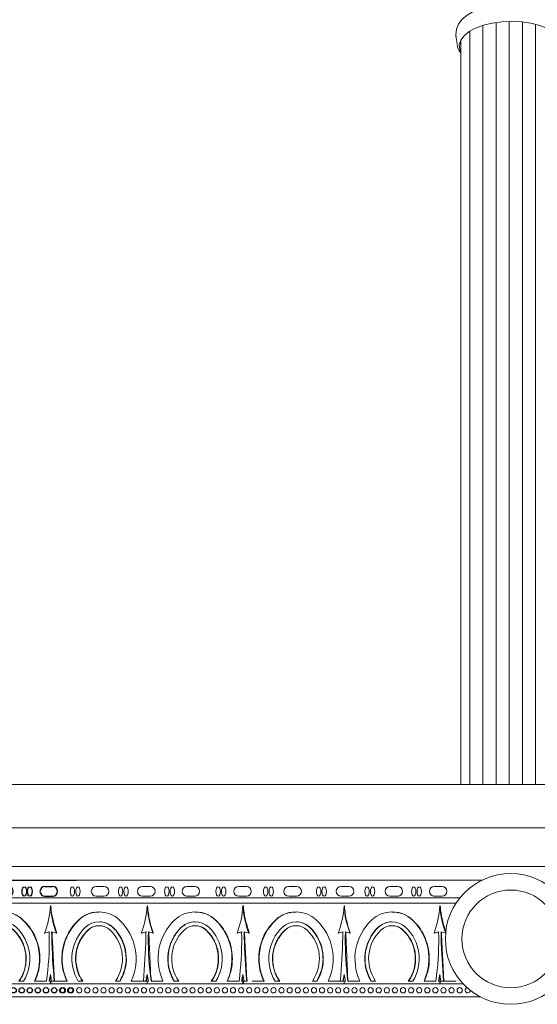
# Model space of a CAD drawing. Units: inches. Extents: x 0 to 677, y 0 to 330.
# Drawn here: x 617 to 621, y 216 to 224 of the extents above; entities that cross this region are included whole.
import ezdxf

# ---------------------------------------------------------------- set-up
doc = ezdxf.new("R2010")
doc.units = ezdxf.units.IN
doc.header["$MEASUREMENT"] = 0

# ---------------------------------------------------------------- blocks, each defined once
blk = doc.blocks.new('dfd')
for p, q in [((43.6289, 69.0632), (46.7589, 69.0632)), ((43.9466, 69.0141), (44.0057, 69.0141)), ((44.2988, 69.0141), (44.3579, 69.0141)), ((44.6377, 69.0141), (44.6968, 69.0141)), ((45.0318, 69.0141), (45.0909, 69.0141)), ((45.4134, 69.0141), (45.4724, 69.0141)), ((45.8122, 69.0141), (45.8713, 69.0141)), ((46.1838, 69.0141), (46.2429, 69.0141)), ((46.5213, 69.0141), (46.5804, 69.0141)), ((43.9466, 68.9397), (44.0057, 68.9397)), ((44.2988, 68.9397), (44.3579, 68.9397)), ((44.6377, 68.9397), (44.6968, 68.9397)), ((45.0318, 68.9397), (45.0909, 68.9397)), ((45.4134, 68.9397), (45.4724, 68.9397)), ((45.8122, 68.9397), (45.8713, 68.9397)), ((46.1838, 68.9397), (46.2429, 68.9397)), ((46.5213, 68.9397), (46.5804, 68.9397))]:
    blk.add_line(p, q)
at = {"color": 7, "linetype": 'Continuous', "lineweight": 15}
for p, q in [((43.6289, 68.9274), (46.6757, 68.9274)), ((46.7589, 68.8874), (43.6289, 68.8874)), ((43.9866, 68.9274), (43.9685, 68.9274)), ((45.0673, 68.9274), (45.0644, 68.9274)), ((45.0673, 68.8874), (45.0644, 68.8874)), ((45.4534, 68.9274), (45.4353, 68.9274)), ((46.5673, 68.9274), (46.5644, 68.9274)), ((46.5673, 68.8874), (46.5644, 68.8874)), ((43.9668, 68.8205), (43.9691, 68.8205)), ((44.3371, 68.8659), (44.3342, 68.8659)), ((44.7016, 68.8205), (44.6993, 68.8205)), ((45.0673, 68.8659), (45.0644, 68.8659)), ((45.8371, 68.8659), (45.8342, 68.8659)), ((46.2016, 68.8205), (46.1993, 68.8205)), ((46.5673, 68.8659), (46.5644, 68.8659)), ((43.8113, 68.7584), (43.8137, 68.7584)), ((44.8571, 68.7584), (44.8547, 68.7584)), ((45.3113, 68.7584), (45.3137, 68.7584)), ((46.3571, 68.7584), (46.3547, 68.7584)), ((43.8829, 68.682), (43.8852, 68.682)), ((43.9668, 68.7155), (43.9691, 68.7155)), ((44.0711, 68.7038), (44.0734, 68.7038)), ((44.3258, 68.6695), (44.2895, 68.6587)), ((44.2925, 68.6587), (44.2895, 68.6587)), ((44.3287, 68.6695), (44.2925, 68.6587)), ((44.3441, 68.6695), (44.3789, 68.6587)), ((44.3816, 68.6587), (44.3789, 68.6587)), ((44.5973, 68.7038), (44.595, 68.7038)), ((44.7016, 68.7155), (44.6993, 68.7155)), ((44.7855, 68.682), (44.7832, 68.682)), ((45.0545, 68.6695), (45.0197, 68.6587)), ((45.0224, 68.6587), (45.0197, 68.6587)), ((45.0573, 68.6695), (45.0224, 68.6587)), ((45.0728, 68.6695), (45.1091, 68.6587)), ((45.1121, 68.6587), (45.1091, 68.6587)), ((45.3829, 68.682), (45.3852, 68.682)), ((45.4668, 68.7155), (45.4691, 68.7155)), ((45.5711, 68.7038), (45.5734, 68.7038)), ((45.8258, 68.6695), (45.7895, 68.6587)), ((45.7925, 68.6587), (45.7895, 68.6587)), ((45.8287, 68.6695), (45.7925, 68.6587)), ((45.8441, 68.6695), (45.8789, 68.6587)), ((45.8816, 68.6587), (45.8789, 68.6587)), ((46.0973, 68.7038), (46.095, 68.7038)), ((46.2016, 68.7155), (46.1993, 68.7155)), ((46.2855, 68.682), (46.2832, 68.682)), ((46.5545, 68.6695), (46.5197, 68.6587)), ((46.5224, 68.6587), (46.5197, 68.6587)), ((46.5573, 68.6695), (46.5224, 68.6587)), ((46.5728, 68.6695), (46.6091, 68.6587)), ((46.6121, 68.6587), (46.6091, 68.6587)), ((43.725, 68.2924), (43.6338, 68.2924)), ((43.8449, 68.2924), (43.8094, 68.2924)), ((44.1288, 68.2924), (44.0933, 68.2924)), ((44.3044, 68.2924), (44.2132, 68.2924)), ((44.3059, 68.2924), (44.3094, 68.335)), ((44.3258, 68.2924), (44.3059, 68.2924)), ((44.3342, 68.3424), (44.3258, 68.2924)), ((44.3287, 68.2924), (44.3258, 68.2924)), ((44.3358, 68.3345), (44.3287, 68.2924)), ((44.3441, 68.2924), (44.3342, 68.3424)), ((44.3342, 68.2924), (44.3441, 68.2924)), ((44.3342, 68.2724), (44.3342, 68.2924)), ((44.3618, 68.335), (44.359, 68.335)), ((44.364, 68.2924), (44.359, 68.335)), ((44.3618, 68.335), (44.3668, 68.2924)), ((44.364, 68.2924), (44.4552, 68.2924)), ((44.5396, 68.2924), (44.5751, 68.2924)), ((44.8235, 68.2924), (44.859, 68.2924)), ((44.9434, 68.2924), (45.0346, 68.2924)), ((45.0346, 68.2924), (45.0396, 68.335)), ((45.0545, 68.2924), (45.0644, 68.3424)), ((45.0545, 68.2924), (45.0644, 68.2924)), ((45.0657, 68.3345), (45.0573, 68.2924)), ((45.0644, 68.3424), (45.0728, 68.2924)), ((45.0673, 68.2924), (45.0644, 68.2924)), ((45.0644, 68.2924), (45.0644, 68.2724)), ((45.0673, 68.2724), (45.0673, 68.2924)), ((45.0728, 68.2924), (45.0927, 68.2924)), ((45.0922, 68.335), (45.0892, 68.335)), ((45.0927, 68.2924), (45.0892, 68.335)), ((45.0922, 68.335), (45.0956, 68.2924)), ((45.0956, 68.2924), (45.0927, 68.2924)), ((45.225, 68.2924), (45.1338, 68.2924)), ((45.3449, 68.2924), (45.3094, 68.2924)), ((45.6288, 68.2924), (45.5933, 68.2924)), ((45.8044, 68.2924), (45.7132, 68.2924)), ((45.8059, 68.2924), (45.8094, 68.335)), ((45.8258, 68.2924), (45.8059, 68.2924)), ((45.8342, 68.3424), (45.8258, 68.2924)), ((45.8287, 68.2924), (45.8258, 68.2924)), ((45.8358, 68.3345), (45.8287, 68.2924)), ((45.8441, 68.2924), (45.8342, 68.3424)), ((45.8342, 68.2924), (45.8441, 68.2924)), ((45.8342, 68.2724), (45.8342, 68.2924)), ((45.8618, 68.335), (45.859, 68.335)), ((45.864, 68.2924), (45.859, 68.335)), ((45.8618, 68.335), (45.8668, 68.2924)), ((45.864, 68.2924), (45.9552, 68.2924)), ((46.0396, 68.2924), (46.0751, 68.2924)), ((46.3235, 68.2924), (46.359, 68.2924)), ((46.4434, 68.2924), (46.5346, 68.2924)), ((46.5346, 68.2924), (46.5396, 68.335)), ((46.5545, 68.2924), (46.5644, 68.3424)), ((46.5545, 68.2924), (46.5644, 68.2924)), ((46.5657, 68.3345), (46.5573, 68.2924)), ((46.5644, 68.3424), (46.5728, 68.2924)), ((46.5673, 68.2924), (46.5644, 68.2924)), ((46.5644, 68.2924), (46.5644, 68.2724)), ((46.5673, 68.2724), (46.5673, 68.2924)), ((46.5728, 68.2924), (46.5927, 68.2924)), ((46.5922, 68.335), (46.5892, 68.335)), ((46.5927, 68.2924), (46.5892, 68.335)), ((46.5922, 68.335), (46.5956, 68.2924)), ((46.5956, 68.2924), (46.5927, 68.2924)), ((46.6883, 68.2924), (46.5971, 68.2924)), ((46.7589, 68.2724), (43.6289, 68.2724)), ((45.0673, 68.2724), (45.0644, 68.2724)), ((46.5644, 68.2724), (45.8342, 68.2724)), ((46.5673, 68.2724), (46.5644, 68.2724)), ((46.7589, 68.1724), (43.6289, 68.1724))]:
    blk.add_line(p, q, dxfattribs=at)
for centre in [(43.6939, 68.2234), (43.7555, 68.2234), (43.7555, 68.2234), (43.8172, 68.2234), (43.8172, 68.2234), (43.8172, 68.2234), (43.8789, 68.2234), (43.9405, 68.2234), (43.9405, 68.2234), (44.0022, 68.2234), (44.0638, 68.2234), (44.0638, 68.2234), (44.1255, 68.2234), (44.1871, 68.2234), (44.1871, 68.2234), (44.2488, 68.2234), (44.3105, 68.2234), (44.3105, 68.2234), (44.3721, 68.2234), (44.4338, 68.2234), (44.4338, 68.2234), (44.4954, 68.2234), (44.5571, 68.2234), (44.5571, 68.2234), (44.6188, 68.2234), (44.6804, 68.2234), (44.6804, 68.2234), (44.7421, 68.2234), (44.8037, 68.2234), (44.8037, 68.2234), (44.8654, 68.2234), (44.8654, 68.2234), (44.8654, 68.2234), (44.927, 68.2234), (44.9887, 68.2234), (44.9887, 68.2234), (45.0504, 68.2234), (45.112, 68.2234), (45.112, 68.2234), (45.1737, 68.2234), (45.2353, 68.2234), (45.2353, 68.2234), (45.297, 68.2234), (45.3586, 68.2234), (45.3586, 68.2234), (45.4203, 68.2234), (45.482, 68.2234), (45.482, 68.2234), (45.5436, 68.2234), (45.6053, 68.2234), (45.6053, 68.2234), (45.6669, 68.2234), (45.7286, 68.2234), (45.7286, 68.2234), (45.7902, 68.2234), (45.8519, 68.2234), (45.8519, 68.2234), (45.9136, 68.2234), (45.9752, 68.2234), (45.9752, 68.2234), (46.0369, 68.2234), (46.0985, 68.2234), (46.0985, 68.2234), (46.1602, 68.2234), (46.2219, 68.2234), (46.2219, 68.2234), (46.2835, 68.2234), (46.3452, 68.2234), (46.3452, 68.2234), (46.4068, 68.2234), (46.4685, 68.2234), (46.4685, 68.2234), (46.5301, 68.2234), (46.5918, 68.2234), (46.6535, 68.2234), (46.6535, 68.2234), (46.7151, 68.2234)]:
    blk.add_circle(centre, 0.0199)
for centre, start, end in [((43.9466, 68.9769), 90, 270), ((44.0057, 68.9769), 270, 90), ((44.2988, 68.9769), 90, 270), ((44.3579, 68.9769), 270, 90), ((44.6377, 68.9769), 90, 270), ((44.6968, 68.9769), 270, 90), ((45.0318, 68.9769), 90, 270), ((45.0909, 68.9769), 270, 90), ((45.4134, 68.9769), 90, 270), ((45.4724, 68.9769), 270, 90), ((45.8122, 68.9769), 90, 270), ((45.8713, 68.9769), 270, 90), ((46.1838, 68.9769), 90, 270), ((46.2429, 68.9769), 270, 90), ((46.5213, 68.9769), 90, 270), ((46.5804, 68.9769), 270, 90)]:
    blk.add_arc(centre, 0.0372, start, end)
for centre, radius, start, end in [((43.9691, 68.5949), 0.2256, 46.4579, 133.5421), ((43.6288, 68.9097), 0.7068, 339.1989, 356.44478), ((45.0692, 68.9161), 0.7367, 183.90848, 200.44784), ((44.6993, 68.5949), 0.2256, 46.4579, 133.5421), ((44.3294, 68.9161), 0.7367, 339.55216, 356.09152), ((45.7698, 68.9097), 0.7068, 183.55522, 200.8011), ((45.4691, 68.5949), 0.2256, 46.4579, 133.5421), ((45.1288, 68.9097), 0.7068, 339.1989, 356.44478), ((46.5692, 68.9161), 0.7367, 183.90848, 200.44784), ((46.1993, 68.5949), 0.2256, 46.4579, 133.5421), ((45.8294, 68.9161), 0.7367, 339.55216, 356.09152), ((47.2698, 68.9097), 0.7068, 183.55522, 200.8011), ((44.0941, 68.4636), 0.4068, 133.56358, 204.88434), ((43.9691, 68.5941), 0.1514, 46.45757, 133.54243), ((43.8441, 68.4636), 0.4068, 335.11567, 46.43649), ((44.8243, 68.4636), 0.4068, 133.56351, 204.88433), ((44.6993, 68.5941), 0.1514, 46.45757, 133.54243), ((44.5743, 68.4636), 0.4068, 335.11566, 46.43642), ((45.5941, 68.4636), 0.4068, 133.56358, 204.88434), ((45.4691, 68.5941), 0.1514, 46.45757, 133.54243), ((45.3441, 68.4636), 0.4068, 335.11567, 46.43649), ((46.3243, 68.4636), 0.4068, 133.56351, 204.88433), ((46.1993, 68.5941), 0.1514, 46.45757, 133.54243), ((46.0743, 68.4636), 0.4068, 335.11566, 46.43642), ((44.0933, 68.4636), 0.3315, 133.56545, 211.09053), ((44.0929, 68.4636), 0.3014, 133.56492, 214.61542), ((43.9691, 68.5937), 0.1217, 46.45533, 133.54467), ((43.8452, 68.4636), 0.3014, 325.38447, 46.43519), ((43.8449, 68.4636), 0.3315, 328.9095, 46.4346), ((38.9143, 68.7678), 5.4124, 355.41294, 358.95982), ((46.6817, 68.606), 2.3384, 178.44355, 186.65683), ((44.8235, 68.4636), 0.3315, 133.5654, 211.0905), ((44.8231, 68.4636), 0.3014, 133.56481, 214.61553), ((44.6993, 68.5937), 0.1217, 46.45533, 133.54467), ((44.5755, 68.4636), 0.3014, 325.38458, 46.43508), ((44.5751, 68.4636), 0.3315, 328.90947, 46.43455), ((42.7169, 68.606), 2.3384, 353.3431, 1.55651), ((50.4839, 68.7678), 5.412, 181.04011, 184.58723), ((45.5933, 68.4636), 0.3315, 133.56545, 211.09053), ((45.5929, 68.4636), 0.3014, 133.56492, 214.61542), ((45.4691, 68.5937), 0.1217, 46.45533, 133.54467), ((45.3452, 68.4636), 0.3014, 325.38447, 46.43519), ((45.3449, 68.4636), 0.3315, 328.9095, 46.4346), ((40.4143, 68.7678), 5.4124, 355.41294, 358.95982), ((48.1817, 68.606), 2.3384, 178.44355, 186.65683), ((46.3235, 68.4636), 0.3315, 133.5654, 211.0905), ((46.3231, 68.4636), 0.3014, 133.56481, 214.61553), ((46.1993, 68.5937), 0.1217, 46.45533, 133.54467), ((46.0755, 68.4636), 0.3014, 325.38458, 46.43508), ((46.0751, 68.4636), 0.3315, 328.90947, 46.43455), ((44.2169, 68.606), 2.3384, 353.3431, 1.55651), ((51.9839, 68.7678), 5.412, 181.04011, 184.58723)]:
    blk.add_arc(centre, radius, start, end, dxfattribs=at)
for centre in [(43.7653, 68.9766), (43.8074, 68.9766), (44.1321, 68.9766), (44.1742, 68.9766), (44.4846, 68.9766), (44.5266, 68.9766), (44.8755, 68.9766), (44.9176, 68.9766), (45.2375, 68.9766), (45.2796, 68.9766), (45.6409, 68.9766), (45.683, 68.9766), (46.0099, 68.9766), (46.0519, 68.9766), (46.3649, 68.9766), (46.407, 68.9766)]:
    blk.add_ellipse(centre, major_axis=(0, -0.0359), ratio=0.467661)
for points, knots in [([(43.8113, 68.7584), (43.8227, 68.7679), (43.8537, 68.7937), (43.9079, 68.8177), (43.9502, 68.8176), (43.967, 68.8176)], [0, 0, 0, 0, 0.2611, 0.707072, 1, 1, 1, 1]), ([(44.3371, 68.8659), (44.3413, 68.8267), (44.349, 68.756), (44.3716, 68.6887), (44.3816, 68.6587)], [0, 0, 0, 0, 0.554305, 1, 1, 1, 1]), ([(44.8571, 68.7584), (44.8456, 68.7679), (44.8147, 68.7937), (44.7604, 68.8177), (44.7182, 68.8176), (44.7014, 68.8176)], [0, 0, 0, 0, 0.2611, 0.707072, 1, 1, 1, 1]), ([(45.1121, 68.6587), (45.0943, 68.7164), (45.0733, 68.7845), (45.0681, 68.8551), (45.0673, 68.8659)], [0, 0, 0, 0, 0.847908, 1, 1, 1, 1]), ([(45.3113, 68.7584), (45.3227, 68.7679), (45.3537, 68.7937), (45.4079, 68.8177), (45.4502, 68.8176), (45.467, 68.8176)], [0, 0, 0, 0, 0.2611, 0.707072, 1, 1, 1, 1]), ([(45.8371, 68.8659), (45.8413, 68.8267), (45.849, 68.756), (45.8716, 68.6887), (45.8816, 68.6587)], [0, 0, 0, 0, 0.554305, 1, 1, 1, 1]), ([(46.3571, 68.7584), (46.3456, 68.7679), (46.3147, 68.7937), (46.2604, 68.8177), (46.2182, 68.8176), (46.2014, 68.8176)], [0, 0, 0, 0, 0.2611, 0.707072, 1, 1, 1, 1]), ([(46.6121, 68.6587), (46.5943, 68.7164), (46.5733, 68.7845), (46.5681, 68.8551), (46.5673, 68.8659)], [0, 0, 0, 0, 0.847908, 1, 1, 1, 1]), ([(43.7224, 68.2924), (43.7115, 68.3207), (43.6901, 68.3758), (43.6801, 68.4806), (43.7001, 68.5999), (43.7535, 68.6987), (43.7981, 68.7448), (43.8113, 68.7584)], [0, 0, 0, 0, 0.179891, 0.349242, 0.618366, 0.887484, 1, 1, 1, 1]), ([(43.9669, 68.7435), (43.9727, 68.744), (43.9956, 68.7461), (44.0335, 68.7331), (44.059, 68.7132), (44.0711, 68.7038)], [0, 0, 0, 0, 0.153211, 0.599582, 1, 1, 1, 1]), ([(44.7015, 68.7435), (44.6956, 68.744), (44.6728, 68.7461), (44.6349, 68.7331), (44.6094, 68.7132), (44.5973, 68.7038)], [0, 0, 0, 0, 0.153211, 0.599582, 1, 1, 1, 1]), ([(44.9459, 68.2924), (44.9569, 68.3207), (44.9783, 68.3758), (44.9883, 68.4806), (44.9682, 68.5999), (44.9149, 68.6987), (44.8703, 68.7448), (44.8571, 68.7584)], [0, 0, 0, 0, 0.179891, 0.349242, 0.618366, 0.887484, 1, 1, 1, 1]), ([(45.2224, 68.2924), (45.2115, 68.3207), (45.1901, 68.3758), (45.1801, 68.4806), (45.2001, 68.5999), (45.2535, 68.6987), (45.2981, 68.7448), (45.3113, 68.7584)], [0, 0, 0, 0, 0.179891, 0.349242, 0.618366, 0.887484, 1, 1, 1, 1]), ([(45.4669, 68.7435), (45.4727, 68.744), (45.4956, 68.7461), (45.5335, 68.7331), (45.559, 68.7132), (45.5711, 68.7038)], [0, 0, 0, 0, 0.153211, 0.599582, 1, 1, 1, 1]), ([(46.2015, 68.7435), (46.1956, 68.744), (46.1728, 68.7461), (46.1349, 68.7331), (46.1094, 68.7132), (46.0973, 68.7038)], [0, 0, 0, 0, 0.153211, 0.599582, 1, 1, 1, 1]), ([(46.4459, 68.2924), (46.4569, 68.3207), (46.4783, 68.3758), (46.4883, 68.4806), (46.4682, 68.5999), (46.4149, 68.6987), (46.3703, 68.7448), (46.3571, 68.7584)], [0, 0, 0, 0, 0.179891, 0.349242, 0.618366, 0.887484, 1, 1, 1, 1]), ([(43.8426, 68.2924), (43.8393, 68.2973), (43.8175, 68.3301), (43.795, 68.3879), (43.7856, 68.4761), (43.8007, 68.5647), (43.8401, 68.6378), (43.8732, 68.6719), (43.8829, 68.682)], [0, 0, 0, 0, 0.041581, 0.278499, 0.42721, 0.664112, 0.901012, 1, 1, 1, 1]), ([(43.8829, 68.682), (43.8891, 68.6871), (43.9058, 68.701), (43.935, 68.714), (43.9578, 68.7139), (43.9669, 68.7139)], [0, 0, 0, 0, 0.2611867, 0.7071323, 1, 1, 1, 1]), ([(44.0711, 68.7038), (44.0738, 68.7012), (44.1029, 68.6729), (44.1481, 68.6076), (44.178, 68.4994), (44.1728, 68.3882), (44.1415, 68.3235), (44.1264, 68.2924)], [0, 0, 0, 0, 0.025606, 0.273457, 0.521342, 0.769198, 1, 1, 1, 1]), ([(44.5973, 68.7038), (44.5946, 68.7012), (44.5655, 68.6729), (44.5203, 68.6076), (44.4904, 68.4994), (44.4956, 68.3882), (44.5269, 68.3235), (44.542, 68.2924)], [0, 0, 0, 0, 0.025606, 0.273457, 0.521342, 0.769198, 1, 1, 1, 1]), ([(44.7855, 68.682), (44.7793, 68.6871), (44.7626, 68.701), (44.7333, 68.714), (44.7105, 68.7139), (44.7015, 68.7139)], [0, 0, 0, 0, 0.2611867, 0.7071323, 1, 1, 1, 1]), ([(44.8258, 68.2924), (44.8291, 68.2973), (44.8509, 68.3301), (44.8734, 68.3879), (44.8828, 68.4761), (44.8677, 68.5647), (44.8283, 68.6378), (44.7952, 68.6719), (44.7855, 68.682)], [0, 0, 0, 0, 0.041581, 0.278499, 0.42721, 0.664112, 0.901012, 1, 1, 1, 1]), ([(45.3426, 68.2924), (45.3393, 68.2973), (45.3175, 68.3301), (45.295, 68.3879), (45.2856, 68.4761), (45.3007, 68.5647), (45.3401, 68.6378), (45.3732, 68.6719), (45.3829, 68.682)], [0, 0, 0, 0, 0.041581, 0.278499, 0.42721, 0.664112, 0.901012, 1, 1, 1, 1]), ([(45.3829, 68.682), (45.3891, 68.6871), (45.4058, 68.701), (45.435, 68.714), (45.4578, 68.7139), (45.4669, 68.7139)], [0, 0, 0, 0, 0.2611867, 0.7071323, 1, 1, 1, 1]), ([(45.5711, 68.7038), (45.5738, 68.7012), (45.6029, 68.6729), (45.6481, 68.6076), (45.678, 68.4994), (45.6728, 68.3882), (45.6415, 68.3235), (45.6264, 68.2924)], [0, 0, 0, 0, 0.025606, 0.273457, 0.521342, 0.769198, 1, 1, 1, 1]), ([(46.0973, 68.7038), (46.0946, 68.7012), (46.0655, 68.6729), (46.0203, 68.6076), (45.9904, 68.4994), (45.9956, 68.3882), (46.0269, 68.3235), (46.042, 68.2924)], [0, 0, 0, 0, 0.025606, 0.273457, 0.521342, 0.769198, 1, 1, 1, 1]), ([(46.2855, 68.682), (46.2793, 68.6871), (46.2626, 68.701), (46.2333, 68.714), (46.2105, 68.7139), (46.2015, 68.7139)], [0, 0, 0, 0, 0.2611867, 0.7071323, 1, 1, 1, 1]), ([(46.3258, 68.2924), (46.3291, 68.2973), (46.3509, 68.3301), (46.3734, 68.3879), (46.3828, 68.4761), (46.3677, 68.5647), (46.3283, 68.6378), (46.2952, 68.6719), (46.2855, 68.682)], [0, 0, 0, 0, 0.041581, 0.278499, 0.42721, 0.664112, 0.901012, 1, 1, 1, 1])]:
    blk.add_open_spline(points, degree=3, knots=knots, dxfattribs=at)
for points in [[(44.347, 68.6695), (44.3618, 68.335)], [(45.0757, 68.6695), (45.0922, 68.335)], [(45.847, 68.6695), (45.8618, 68.335)], [(46.5757, 68.6695), (46.5922, 68.335)]]:
    blk.add_open_spline(points, degree=1, dxfattribs=at)
blk = doc.blocks.new('MR2-P1AI-27')
at = {"color": 7, "linetype": 'Continuous', "lineweight": 15}
for p, q in [((620.8318, 217.8512), (620.8318, 223.6317)), ((620.9318, 217.8512), (620.9318, 223.6533)), ((621.0318, 217.8512), (621.0318, 223.6616)), ((621.1318, 217.8512), (621.1318, 223.6577)), ((621.2318, 217.8512), (621.2318, 223.6397)), ((620.6261, 223.5514), (620.6341, 223.4902)), ((620.6261, 223.5514), (620.6266, 223.5478)), ((620.6625, 223.5184), (620.6625, 217.8512)), ((620.7318, 217.8512), (620.7318, 223.5872)), ((634.2972, 217.8467), (607.7972, 217.8467)), ((634.2643, 217.5159), (607.8301, 217.5159)), ((633.7347, 217.2217), (608.3597, 217.2217)), ((620.8271, 217.1192), (620.6797, 217.1192)), ((617.5682, 216.9834), (620.6558, 216.9834)), ((620.6266, 216.9434), (617.5682, 216.9434)), ((617.926, 216.9834), (617.9079, 216.9834)), ((618.2764, 216.9219), (618.2736, 216.9219)), ((619.0066, 216.9834), (619.0038, 216.9834)), ((619.0066, 216.9434), (619.0038, 216.9434)), ((619.0066, 216.9219), (619.0038, 216.9219)), ((619.3928, 216.9834), (619.3746, 216.9834)), ((619.7764, 216.9219), (619.7736, 216.9219)), ((620.5066, 216.9834), (620.5038, 216.9834)), ((620.5066, 216.9434), (620.5038, 216.9434)), ((620.5066, 216.9219), (620.5038, 216.9219)), ((617.9062, 216.8765), (617.9085, 216.8765)), ((618.6409, 216.8765), (618.6387, 216.8765)), ((620.1409, 216.8765), (620.1387, 216.8765)), ((617.7507, 216.8144), (617.7531, 216.8144)), ((617.9062, 216.7715), (617.9085, 216.7715)), ((618.6409, 216.7715), (618.6387, 216.7715)), ((618.7964, 216.8144), (618.7941, 216.8144)), ((619.2507, 216.8144), (619.2531, 216.8144)), ((619.4062, 216.7715), (619.4085, 216.7715)), ((620.1409, 216.7715), (620.1387, 216.7715)), ((620.2964, 216.8144), (620.2941, 216.8144)), ((617.8223, 216.738), (617.8246, 216.738)), ((618.0104, 216.7598), (618.0128, 216.7598)), ((618.2652, 216.7255), (618.2289, 216.7147)), ((618.2319, 216.7147), (618.2289, 216.7147)), ((618.2681, 216.7255), (618.2319, 216.7147)), ((618.2835, 216.7255), (618.3183, 216.7147)), ((618.321, 216.7147), (618.3183, 216.7147)), ((618.5367, 216.7598), (618.5344, 216.7598)), ((618.7248, 216.738), (618.7225, 216.738)), ((618.9938, 216.7255), (618.9591, 216.7147)), ((618.9618, 216.7147), (618.9591, 216.7147)), ((618.9967, 216.7255), (618.9618, 216.7147)), ((619.0122, 216.7255), (619.0485, 216.7147)), ((619.0515, 216.7147), (619.0485, 216.7147)), ((619.3223, 216.738), (619.3246, 216.738)), ((619.5104, 216.7598), (619.5128, 216.7598)), ((619.7652, 216.7255), (619.7289, 216.7147)), ((619.7319, 216.7147), (619.7289, 216.7147)), ((619.7681, 216.7255), (619.7319, 216.7147)), ((619.7835, 216.7255), (619.8183, 216.7147)), ((619.821, 216.7147), (619.8183, 216.7147)), ((620.0367, 216.7598), (620.0344, 216.7598)), ((620.2248, 216.738), (620.2225, 216.738)), ((620.4938, 216.7255), (620.4591, 216.7147)), ((620.4618, 216.7147), (620.4591, 216.7147)), ((620.4967, 216.7255), (620.4618, 216.7147)), ((620.5122, 216.7255), (620.5485, 216.7147)), ((620.5515, 216.7147), (620.5485, 216.7147)), ((618.2453, 216.3484), (618.2487, 216.3909)), ((618.2736, 216.3984), (618.2652, 216.3484)), ((618.2751, 216.3905), (618.2681, 216.3484)), ((618.2835, 216.3484), (618.2736, 216.3984)), ((618.3012, 216.3909), (618.2984, 216.3909)), ((618.3034, 216.3484), (618.2984, 216.3909)), ((618.3012, 216.3909), (618.3062, 216.3484)), ((618.974, 216.3484), (618.9789, 216.3909)), ((618.9938, 216.3484), (619.0038, 216.3984)), ((619.0051, 216.3905), (618.9967, 216.3484)), ((619.0038, 216.3984), (619.0121, 216.3484)), ((619.0316, 216.3909), (619.0286, 216.3909)), ((619.032, 216.3484), (619.0286, 216.3909)), ((619.0316, 216.3909), (619.035, 216.3484)), ((619.7453, 216.3484), (619.7487, 216.3909)), ((619.7736, 216.3984), (619.7652, 216.3484)), ((619.7751, 216.3905), (619.7681, 216.3484)), ((619.7835, 216.3484), (619.7736, 216.3984)), ((619.8012, 216.3909), (619.7984, 216.3909)), ((619.8034, 216.3484), (619.7984, 216.3909)), ((619.8012, 216.3909), (619.8062, 216.3484)), ((620.474, 216.3484), (620.4789, 216.3909)), ((620.4938, 216.3484), (620.5038, 216.3984)), ((620.5051, 216.3905), (620.4967, 216.3484)), ((620.5038, 216.3984), (620.5121, 216.3484)), ((620.5316, 216.3909), (620.5286, 216.3909)), ((620.532, 216.3484), (620.5286, 216.3909)), ((620.5316, 216.3909), (620.535, 216.3484)), ((620.6813, 216.3284), (617.5682, 216.3284)), ((617.6644, 216.3484), (617.5732, 216.3484)), ((617.7843, 216.3484), (617.7487, 216.3484)), ((618.0682, 216.3484), (618.0326, 216.3484)), ((618.2438, 216.3484), (618.1525, 216.3484)), ((618.2652, 216.3484), (618.2453, 216.3484)), ((618.2681, 216.3484), (618.2652, 216.3484)), ((618.2736, 216.3484), (618.2835, 216.3484)), ((618.2736, 216.3284), (618.2736, 216.3484)), ((618.3034, 216.3484), (618.3946, 216.3484)), ((618.4789, 216.3484), (618.5145, 216.3484)), ((618.7628, 216.3484), (618.7984, 216.3484)), ((618.8828, 216.3484), (618.974, 216.3484)), ((618.9938, 216.3484), (619.0038, 216.3484)), ((619.0066, 216.3484), (619.0038, 216.3484)), ((619.0038, 216.3484), (619.0038, 216.3284)), ((619.0066, 216.3284), (619.0038, 216.3284)), ((619.0066, 216.3284), (619.0066, 216.3484)), ((619.0121, 216.3484), (619.032, 216.3484)), ((619.035, 216.3484), (619.032, 216.3484)), ((619.1644, 216.3484), (619.0732, 216.3484)), ((619.2843, 216.3484), (619.2487, 216.3484)), ((619.5682, 216.3484), (619.5326, 216.3484)), ((619.7438, 216.3484), (619.6525, 216.3484)), ((619.7652, 216.3484), (619.7453, 216.3484)), ((619.7681, 216.3484), (619.7652, 216.3484)), ((619.7736, 216.3484), (619.7835, 216.3484)), ((619.7736, 216.3284), (619.7736, 216.3484)), ((620.5038, 216.3284), (619.7736, 216.3284)), ((619.8034, 216.3484), (619.8946, 216.3484)), ((619.9789, 216.3484), (620.0145, 216.3484)), ((620.2628, 216.3484), (620.2984, 216.3484)), ((620.3828, 216.3484), (620.474, 216.3484)), ((620.4938, 216.3484), (620.5038, 216.3484)), ((620.5066, 216.3484), (620.5038, 216.3484)), ((620.5038, 216.3484), (620.5038, 216.3284)), ((620.5066, 216.3284), (620.5038, 216.3284)), ((620.5066, 216.3284), (620.5066, 216.3484)), ((620.5121, 216.3484), (620.532, 216.3484)), ((620.535, 216.3484), (620.532, 216.3484)), ((620.6277, 216.3484), (620.5365, 216.3484)), ((620.8139, 216.2284), (617.5682, 216.2284))]:
    blk.add_line(p, q, dxfattribs=at)
at = {"color": 7, "lineweight": 15}
for p, q in [((617.5682, 217.1192), (620.6983, 217.1192)), ((617.886, 217.0701), (617.9451, 217.0701)), ((618.2381, 217.0701), (618.2972, 217.0701)), ((618.5771, 217.0701), (618.6362, 217.0701)), ((618.9712, 217.0701), (619.0303, 217.0701)), ((619.3527, 217.0701), (619.4118, 217.0701)), ((619.7516, 217.0701), (619.8107, 217.0701)), ((620.1232, 217.0701), (620.1823, 217.0701)), ((620.4607, 217.0701), (620.5198, 217.0701)), ((617.886, 216.9957), (617.9451, 216.9957)), ((618.2381, 216.9957), (618.2972, 216.9957)), ((618.5771, 216.9957), (618.6362, 216.9957)), ((618.9712, 216.9957), (619.0303, 216.9957)), ((619.3527, 216.9957), (619.4118, 216.9957)), ((619.7516, 216.9957), (619.8107, 216.9957)), ((620.1232, 216.9957), (620.1823, 216.9957)), ((620.4607, 216.9957), (620.5198, 216.9957))]:
    blk.add_line(p, q, dxfattribs=at)
at = {"color": 7, "linetype": 'Continuous', "lineweight": 15, "flags": 128}
for points in [[(621.4681, 223.5493), (621.4684, 223.5506), (621.4676, 223.5924), (621.4549, 223.6312), (621.4317, 223.6666), (621.3976, 223.6995), (621.3524, 223.7292), (621.2972, 223.7544), (621.2349, 223.774), (621.1675, 223.7875), (621.0969, 223.7949), (621.025, 223.7961), (620.9538, 223.7911), (620.8852, 223.7799), (620.8211, 223.7628), (620.763, 223.7398), (620.7124, 223.7109), (620.671, 223.6758), (620.6445, 223.6404), (620.6292, 223.603), (620.6252, 223.5604), (620.6282, 223.5466)], [(620.7762, 223.6113), (620.7265, 223.5844), (620.6883, 223.5534), (620.6631, 223.5196), (620.6518, 223.4842), (620.6548, 223.4483), (620.6625, 223.429)], [(621.4318, 223.4283), (621.4389, 223.4453), (621.4431, 223.4812), (621.4329, 223.5167), (621.4089, 223.5507), (621.3718, 223.5819), (621.3229, 223.6092), (621.2641, 223.6316), (621.1974, 223.6483), (621.1253, 223.6587), (621.0504, 223.6624), (620.9754, 223.6592), (620.903, 223.6494), (620.8358, 223.6332), (620.7762, 223.6113)], [(620.6625, 223.4895), (620.6581, 223.496), (620.6553, 223.5007)]]:
    blk.add_lwpolyline(points, dxfattribs=at)
at = {"color": 7, "linetype": 'Continuous', "lineweight": 15}
for radius in [0.4981, 0.3724]:
    blk.add_circle((621.0433, 216.6705), radius, dxfattribs=at)
at = {"color": 7, "lineweight": 15}
for centre in [(617.6333, 216.2794), (617.6949, 216.2794), (617.6949, 216.2794), (617.7566, 216.2794), (617.7566, 216.2794), (617.7566, 216.2794), (617.8182, 216.2794), (617.8799, 216.2794), (617.8799, 216.2794), (617.9415, 216.2794), (618.0032, 216.2794), (618.0032, 216.2794), (618.0649, 216.2794), (618.1265, 216.2794), (618.1265, 216.2794), (618.1882, 216.2794), (618.2498, 216.2794), (618.2498, 216.2794), (618.3115, 216.2794), (618.3731, 216.2794), (618.3731, 216.2794), (618.4348, 216.2794), (618.4965, 216.2794), (618.4965, 216.2794), (618.5581, 216.2794), (618.6198, 216.2794), (618.6198, 216.2794), (618.6814, 216.2794), (618.7431, 216.2794), (618.7431, 216.2794), (618.8047, 216.2794), (618.8047, 216.2794), (618.8047, 216.2794), (618.8664, 216.2794), (618.9281, 216.2794), (618.9281, 216.2794), (618.9897, 216.2794), (619.0514, 216.2794), (619.0514, 216.2794), (619.113, 216.2794), (619.1747, 216.2794), (619.1747, 216.2794), (619.2364, 216.2794), (619.298, 216.2794), (619.298, 216.2794), (619.3597, 216.2794), (619.4213, 216.2794), (619.4213, 216.2794), (619.483, 216.2794), (619.5446, 216.2794), (619.5446, 216.2794), (619.6063, 216.2794), (619.668, 216.2794), (619.668, 216.2794), (619.7296, 216.2794), (619.7913, 216.2794), (619.7913, 216.2794), (619.8529, 216.2794), (619.9146, 216.2794), (619.9146, 216.2794), (619.9762, 216.2794), (620.0379, 216.2794), (620.0379, 216.2794), (620.0996, 216.2794), (620.1612, 216.2794), (620.1612, 216.2794), (620.2229, 216.2794), (620.2845, 216.2794), (620.2845, 216.2794), (620.3462, 216.2794), (620.4079, 216.2794), (620.4079, 216.2794), (620.4695, 216.2794), (620.5312, 216.2794), (620.5928, 216.2794), (620.5928, 216.2794), (620.6545, 216.2794)]:
    blk.add_circle(centre, 0.0199, dxfattribs=at)
at = {"color": 7, "linetype": 'Continuous', "lineweight": 15}
for centre, radius, start, end in [((620.7392, 223.4943), 0.1043, 183.88296, 222.60089), ((617.5682, 216.9657), 0.7068, 339.1989, 356.44478), ((619.0086, 216.9721), 0.7367, 183.90848, 200.44784), ((618.2688, 216.9721), 0.7367, 339.55216, 356.09152), ((619.7092, 216.9657), 0.7068, 183.55522, 200.8011), ((619.0682, 216.9657), 0.7068, 339.1989, 356.44478), ((620.5086, 216.9721), 0.7367, 183.90848, 200.44784), ((619.7688, 216.9721), 0.7367, 339.55216, 356.09152), ((621.2092, 216.9657), 0.7068, 183.55522, 200.8011), ((617.9085, 216.6509), 0.2256, 46.4579, 133.5421), ((618.6387, 216.6509), 0.2256, 46.4579, 133.5421), ((619.4085, 216.6509), 0.2256, 46.4579, 133.5421), ((620.1387, 216.6509), 0.2256, 46.4579, 133.5421), ((618.0334, 216.5196), 0.4068, 133.56358, 204.88434), ((617.9085, 216.65), 0.1514, 46.45757, 133.54243), ((617.9085, 216.6497), 0.1217, 46.45533, 133.54467), ((617.7835, 216.5196), 0.4068, 335.11567, 46.43649), ((618.7636, 216.5196), 0.4068, 133.56351, 204.88433), ((618.6387, 216.65), 0.1514, 46.45757, 133.54243), ((618.6387, 216.6497), 0.1217, 46.45533, 133.54467), ((618.5137, 216.5196), 0.4068, 335.11566, 46.43642), ((619.5334, 216.5196), 0.4068, 133.56358, 204.88434), ((619.4085, 216.65), 0.1514, 46.45757, 133.54243), ((619.4085, 216.6497), 0.1217, 46.45533, 133.54467), ((619.2835, 216.5196), 0.4068, 335.11567, 46.43649), ((620.2636, 216.5196), 0.4068, 133.56351, 204.88433), ((620.1387, 216.65), 0.1514, 46.45757, 133.54243), ((620.1387, 216.6497), 0.1217, 46.45533, 133.54467), ((620.0137, 216.5196), 0.4068, 335.11566, 46.43642), ((618.0326, 216.5196), 0.3315, 133.56545, 211.09053), ((618.0323, 216.5196), 0.3014, 133.56492, 214.61542), ((617.7846, 216.5196), 0.3014, 325.38447, 46.43519), ((617.7843, 216.5196), 0.3315, 328.9095, 46.4346), ((612.8537, 216.8238), 5.4124, 355.41294, 358.95982), ((620.6211, 216.662), 2.3384, 178.44355, 186.65683), ((618.7628, 216.5196), 0.3315, 133.5654, 211.0905), ((618.7625, 216.5196), 0.3014, 133.56481, 214.61553), ((618.5148, 216.5196), 0.3014, 325.38458, 46.43508), ((618.5145, 216.5196), 0.3315, 328.90947, 46.43455), ((616.6563, 216.662), 2.3384, 353.3431, 1.55651), ((624.4233, 216.8238), 5.412, 181.04011, 184.58723), ((619.5326, 216.5196), 0.3315, 133.56545, 211.09053), ((619.5323, 216.5196), 0.3014, 133.56492, 214.61542), ((619.2846, 216.5196), 0.3014, 325.38447, 46.43519), ((619.2843, 216.5196), 0.3315, 328.9095, 46.4346), ((614.3537, 216.8238), 5.4124, 355.41294, 358.95982), ((622.1211, 216.662), 2.3384, 178.44355, 186.65683), ((620.2628, 216.5196), 0.3315, 133.5654, 211.0905), ((620.2625, 216.5196), 0.3014, 133.56481, 214.61553), ((620.0148, 216.5196), 0.3014, 325.38458, 46.43508), ((620.0145, 216.5196), 0.3315, 328.90947, 46.43455), ((618.1563, 216.662), 2.3384, 353.3431, 1.55651), ((625.9233, 216.8238), 5.412, 181.04011, 184.58723)]:
    blk.add_arc(centre, radius, start, end, dxfattribs=at)
at = {"color": 7, "lineweight": 15}
for centre, radius, start, end in [((617.886, 217.0329), 0.0372, 90, 270), ((617.9451, 217.0329), 0.0372, 270, 90), ((618.2381, 217.0329), 0.0372, 90, 270), ((618.2972, 217.0329), 0.0372, 270, 90), ((618.5771, 217.0329), 0.0372, 90, 270), ((618.6362, 217.0329), 0.0372, 270, 90), ((618.9712, 217.0329), 0.0372, 90, 270), ((619.0303, 217.0329), 0.0372, 270, 90), ((619.3527, 217.0329), 0.0372, 90, 270), ((619.4118, 217.0329), 0.0372, 270, 90), ((619.7516, 217.0329), 0.0372, 90, 270), ((619.8107, 217.0329), 0.0372, 270, 90), ((620.1232, 217.0329), 0.0372, 90, 270), ((620.1823, 217.0329), 0.0372, 270, 90), ((620.4607, 217.0329), 0.0372, 90, 270), ((620.5198, 217.0329), 0.0372, 270, 90), ((620.7161, 216.2794), 0.0199, 102.71126, 357.45978)]:
    blk.add_arc(centre, radius, start, end, dxfattribs=at)
for centre in [(617.7047, 217.0326), (617.7467, 217.0326), (618.0715, 217.0326), (618.1135, 217.0326), (618.4239, 217.0326), (618.466, 217.0326), (618.8149, 217.0326), (618.857, 217.0326), (619.1769, 217.0326), (619.2189, 217.0326), (619.5803, 217.0326), (619.6224, 217.0326), (619.9492, 217.0326), (619.9913, 217.0326), (620.3043, 217.0326), (620.3463, 217.0326)]:
    blk.add_ellipse(centre, major_axis=(0, -0.0359), ratio=0.467661, dxfattribs=at)
at = {"color": 7, "linetype": 'Continuous', "lineweight": 15}
for points, knots in [([(618.2764, 216.9219), (618.2807, 216.8827), (618.2884, 216.812), (618.3109, 216.7447), (618.321, 216.7147)], [0, 0, 0, 0, 0.554305, 1, 1, 1, 1]), ([(619.0515, 216.7147), (619.0337, 216.7724), (619.0127, 216.8405), (619.0074, 216.9111), (619.0066, 216.9219)], [0, 0, 0, 0, 0.847908, 1, 1, 1, 1]), ([(619.7764, 216.9219), (619.7807, 216.8827), (619.7884, 216.812), (619.8109, 216.7447), (619.821, 216.7147)], [0, 0, 0, 0, 0.554305, 1, 1, 1, 1]), ([(620.5515, 216.7147), (620.5337, 216.7724), (620.5127, 216.8405), (620.5074, 216.9111), (620.5066, 216.9219)], [0, 0, 0, 0, 0.847908, 1, 1, 1, 1]), ([(617.7507, 216.8144), (617.7621, 216.8239), (617.7931, 216.8497), (617.8473, 216.8737), (617.8896, 216.8736), (617.9063, 216.8735)], [0, 0, 0, 0, 0.2611, 0.707072, 1, 1, 1, 1]), ([(618.7964, 216.8144), (618.785, 216.8239), (618.754, 216.8497), (618.6998, 216.8737), (618.6575, 216.8736), (618.6408, 216.8735)], [0, 0, 0, 0, 0.2611, 0.707072, 1, 1, 1, 1]), ([(619.2507, 216.8144), (619.2621, 216.8239), (619.2931, 216.8497), (619.3473, 216.8737), (619.3896, 216.8736), (619.4063, 216.8735)], [0, 0, 0, 0, 0.2611, 0.707072, 1, 1, 1, 1]), ([(620.2964, 216.8144), (620.285, 216.8239), (620.254, 216.8497), (620.1998, 216.8737), (620.1575, 216.8736), (620.1408, 216.8735)], [0, 0, 0, 0, 0.2611, 0.707072, 1, 1, 1, 1]), ([(617.6618, 216.3484), (617.6508, 216.3767), (617.6295, 216.4318), (617.6195, 216.5366), (617.6395, 216.6559), (617.6928, 216.7547), (617.7375, 216.8008), (617.7507, 216.8144)], [0, 0, 0, 0, 0.179891, 0.349242, 0.618366, 0.887484, 1, 1, 1, 1]), ([(617.8223, 216.738), (617.8285, 216.7431), (617.8452, 216.757), (617.8744, 216.77), (617.8972, 216.7699), (617.9063, 216.7699)], [0, 0, 0, 0, 0.2611867, 0.7071323, 1, 1, 1, 1]), ([(617.9063, 216.7995), (617.9121, 216.8), (617.935, 216.8021), (617.9729, 216.7891), (617.9984, 216.7692), (618.0104, 216.7598)], [0, 0, 0, 0, 0.153211, 0.599582, 1, 1, 1, 1]), ([(618.6408, 216.7995), (618.635, 216.8), (618.6122, 216.8021), (618.5743, 216.7891), (618.5488, 216.7692), (618.5367, 216.7598)], [0, 0, 0, 0, 0.153211, 0.599582, 1, 1, 1, 1]), ([(618.7248, 216.738), (618.7187, 216.7431), (618.702, 216.757), (618.6727, 216.77), (618.6499, 216.7699), (618.6409, 216.7699)], [0, 0, 0, 0, 0.2611867, 0.7071323, 1, 1, 1, 1]), ([(618.8853, 216.3484), (618.8963, 216.3767), (618.9176, 216.4318), (618.9277, 216.5366), (618.9076, 216.6559), (618.8543, 216.7547), (618.8096, 216.8008), (618.7964, 216.8144)], [0, 0, 0, 0, 0.179891, 0.349242, 0.618366, 0.887484, 1, 1, 1, 1]), ([(619.1618, 216.3484), (619.1508, 216.3767), (619.1295, 216.4318), (619.1195, 216.5366), (619.1395, 216.6559), (619.1928, 216.7547), (619.2375, 216.8008), (619.2507, 216.8144)], [0, 0, 0, 0, 0.179891, 0.349242, 0.618366, 0.887484, 1, 1, 1, 1]), ([(619.3223, 216.738), (619.3285, 216.7431), (619.3452, 216.757), (619.3744, 216.77), (619.3972, 216.7699), (619.4063, 216.7699)], [0, 0, 0, 0, 0.2611867, 0.7071323, 1, 1, 1, 1]), ([(619.4063, 216.7995), (619.4121, 216.8), (619.435, 216.8021), (619.4729, 216.7891), (619.4984, 216.7692), (619.5104, 216.7598)], [0, 0, 0, 0, 0.153211, 0.599582, 1, 1, 1, 1]), ([(620.1408, 216.7995), (620.135, 216.8), (620.1122, 216.8021), (620.0743, 216.7891), (620.0488, 216.7692), (620.0367, 216.7598)], [0, 0, 0, 0, 0.153211, 0.599582, 1, 1, 1, 1]), ([(620.2248, 216.738), (620.2187, 216.7431), (620.202, 216.757), (620.1727, 216.77), (620.1499, 216.7699), (620.1409, 216.7699)], [0, 0, 0, 0, 0.2611867, 0.7071323, 1, 1, 1, 1]), ([(620.3853, 216.3484), (620.3963, 216.3767), (620.4176, 216.4318), (620.4277, 216.5366), (620.4076, 216.6559), (620.3543, 216.7547), (620.3096, 216.8008), (620.2964, 216.8144)], [0, 0, 0, 0, 0.179891, 0.349242, 0.618366, 0.887484, 1, 1, 1, 1]), ([(617.7819, 216.3484), (617.7787, 216.3533), (617.7569, 216.3861), (617.7343, 216.4439), (617.7249, 216.5321), (617.7401, 216.6206), (617.7795, 216.6938), (617.8125, 216.7279), (617.8223, 216.738)], [0, 0, 0, 0, 0.041581, 0.278499, 0.42721, 0.664112, 0.901012, 1, 1, 1, 1]), ([(618.0104, 216.7598), (618.0131, 216.7571), (618.0423, 216.7289), (618.0874, 216.6636), (618.1173, 216.5554), (618.1121, 216.4441), (618.0809, 216.3795), (618.0658, 216.3484)], [0, 0, 0, 0, 0.025606, 0.273457, 0.521342, 0.769198, 1, 1, 1, 1]), ([(618.5367, 216.7598), (618.534, 216.7571), (618.5048, 216.7289), (618.4597, 216.6636), (618.4298, 216.5554), (618.435, 216.4441), (618.4663, 216.3795), (618.4813, 216.3484)], [0, 0, 0, 0, 0.025606, 0.273457, 0.521342, 0.769198, 1, 1, 1, 1]), ([(618.7652, 216.3484), (618.7685, 216.3533), (618.7903, 216.3861), (618.8128, 216.4439), (618.8222, 216.5321), (618.807, 216.6206), (618.7676, 216.6938), (618.7346, 216.7279), (618.7248, 216.738)], [0, 0, 0, 0, 0.041581, 0.278499, 0.42721, 0.664112, 0.901012, 1, 1, 1, 1]), ([(619.2819, 216.3484), (619.2787, 216.3533), (619.2569, 216.3861), (619.2343, 216.4439), (619.2249, 216.5321), (619.2401, 216.6206), (619.2795, 216.6938), (619.3125, 216.7279), (619.3223, 216.738)], [0, 0, 0, 0, 0.041581, 0.278499, 0.42721, 0.664112, 0.901012, 1, 1, 1, 1]), ([(619.5104, 216.7598), (619.5131, 216.7571), (619.5423, 216.7289), (619.5874, 216.6636), (619.6173, 216.5554), (619.6121, 216.4441), (619.5809, 216.3795), (619.5658, 216.3484)], [0, 0, 0, 0, 0.025606, 0.273457, 0.521342, 0.769198, 1, 1, 1, 1]), ([(620.0367, 216.7598), (620.034, 216.7571), (620.0048, 216.7289), (619.9597, 216.6636), (619.9298, 216.5554), (619.935, 216.4441), (619.9663, 216.3795), (619.9813, 216.3484)], [0, 0, 0, 0, 0.025606, 0.273457, 0.521342, 0.769198, 1, 1, 1, 1]), ([(620.2652, 216.3484), (620.2685, 216.3533), (620.2903, 216.3861), (620.3128, 216.4439), (620.3222, 216.5321), (620.307, 216.6206), (620.2676, 216.6938), (620.2346, 216.7279), (620.2248, 216.738)], [0, 0, 0, 0, 0.041581, 0.278499, 0.42721, 0.664112, 0.901012, 1, 1, 1, 1])]:
    blk.add_open_spline(points, degree=3, knots=knots, dxfattribs=at)
for points in [[(618.2863, 216.7255), (618.3012, 216.3909)], [(619.0151, 216.7255), (619.0316, 216.3909)], [(619.7863, 216.7255), (619.8012, 216.3909)], [(620.5151, 216.7255), (620.5316, 216.3909)]]:
    blk.add_open_spline(points, degree=1, dxfattribs=at)
at = {"color": 7, "lineweight": 15}
blk.add_blockref('dfd', (570.9735, 148.056), dxfattribs=at)

msp = doc.modelspace()

# ---------------------------------------------------------------- block references
msp.add_blockref('MR2-P1AI-27', (0, 0))

doc.saveas('drawing.dxf')
